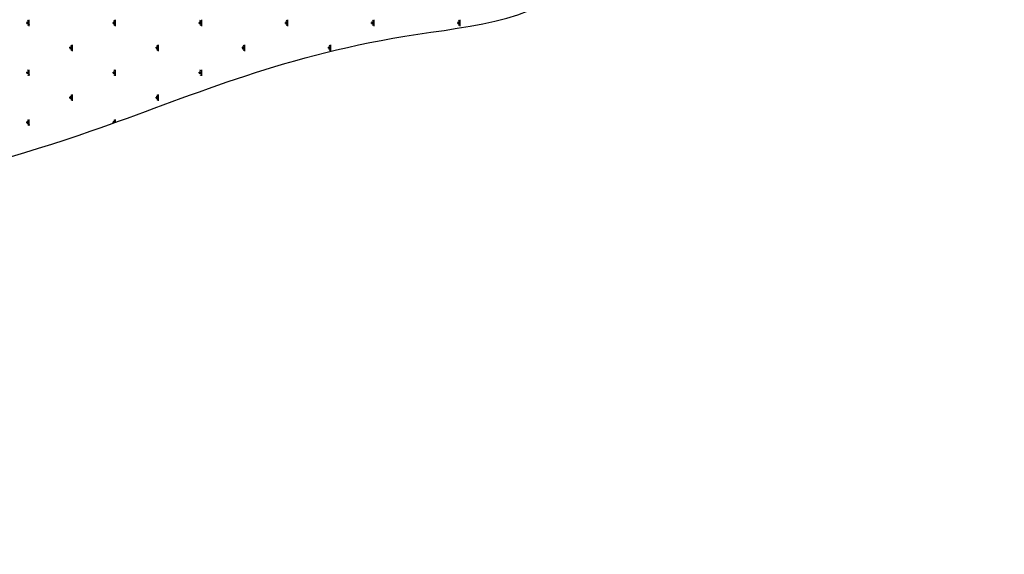
# Model space of a CAD drawing. Extents: x -36123501 to 153801740, y -590598515 to 39561044.
# Drawn here: x 188566 to 188764, y 1670744 to 1670851 of the extents above; entities that cross this region are included whole.
import ezdxf

# ---------------------------------------------------------------- set-up
doc = ezdxf.new("R2010")
doc.units = 0
doc.header["$LTSCALE"] = 5
doc.header["$MEASUREMENT"] = 0
doc.layers.get('Defpoints').update_dxf_attribs({"linetype": 'CONTINUOUS'})
doc.layers.add('-DIM', color=7, linetype='CONTINUOUS')
doc.layers.add('vegetação', color=7, linetype='CONTINUOUS')
doc.styles.get("Standard").update_dxf_attribs({"font": 'FUTURAL.TTF', "height": 2})
doc.dimstyles.new('DIM', dxfattribs={"dimscale": 1000, "dimtxt": 0.002, "dimasz": 0.001, "dimexe": 0.02, "dimexo": 0.0625, "dimgap": 0.0001, "dimtad": 2, "dimzin": 0, "dimdsep": 46, "dimtxsty": 'Standard', "dimcen": 0.001, "dimse1": 1, "dimse2": 1, "dimsd1": 1, "dimsd2": 1, "dimclrt": 7, "dimaunit": 1, "dimadec": 3, "dimazin": 0, "dimtfac": 1, "dimtofl": 0, "dimtmove": 2, "dimatfit": 3, "dimfxl": 0, "dimtolj": 1, "dimtzin": 0, "dimarcsym": 0})

# ---------------------------------------------------------------- blocks, each defined once
blk = doc.blocks.new('*D74')
at = {"layer": 'Defpoints', "color": 0, "linetype": 'Continuous', "ltscale": 3}
for p in [(187921.25, 1669736.34), (187921.3, 1669737.61), (188063.15, 1669730.52)]:
    blk.add_point(p, dxfattribs=at)
at = {"layer": '-DIM', "color": 7, "linetype": 'Continuous', "ltscale": 3, "insert": (375978.2, 3339466.08), "char_height": 2, "attachment_point": 5, "rotation": 357.6522}
blk.add_mtext('\\A1;142.02', dxfattribs=at)
blk = doc.blocks.new('*D81')
at = {"layer": 'Defpoints', "color": 0, "linetype": 'Continuous', "ltscale": 3}
for p in [(188218.38, 1669893.31), (188219.73, 1669893.46), (188223.01, 1669863.64)]:
    blk.add_point(p, dxfattribs=at)
at = {"layer": '-DIM', "color": 7, "linetype": 'Continuous', "ltscale": 3, "insert": (371939.1, 3380703.25), "char_height": 2, "attachment_point": 5, "rotation": 276.2767}
blk.add_mtext('\\A1;30.00', dxfattribs=at)
blk = doc.blocks.new('*D356')
at = {"layer": 'Defpoints', "color": 0, "linetype": 'Continuous', "ltscale": 3}
for p in [(188242.62, 1669895.98), (188243.97, 1669896.13), (188247.12, 1669867.55)]:
    blk.add_point(p, dxfattribs=at)
at = {"layer": '-DIM', "color": 7, "linetype": 'Continuous', "ltscale": 3, "insert": (367570.6, 3420643.43), "char_height": 2, "attachment_point": 5, "rotation": 276.2767}
blk.add_mtext('\\A1;28.75', dxfattribs=at)
blk = doc.blocks.new('*D486')
at = {"layer": 'Defpoints', "color": 0, "ltscale": 3}
for p in [(187988.91, 1669865.16), (187989.04, 1669865.06), (187979.92, 1669852.8)]:
    blk.add_point(p, dxfattribs=at)
at = {"layer": '-DIM', "color": 7, "ltscale": 3, "insert": (375965.88, 3339716.61), "char_height": 2, "attachment_point": 5, "rotation": 53.9746}
blk.add_mtext('\\A1;15.29', dxfattribs=at)

msp = doc.modelspace()

# ---------------------------------------------------------------- linework, layer by layer
at = {"layer": 'vegetação', "color": 3, "linetype": 'Continuous', "ltscale": 3}
for p, q in [((188568.371, 1670850.625), (188567.746, 1670850.625)), ((188568.371, 1670850.781), (188567.871, 1670850.781)), ((188568.371, 1670850.469), (188567.871, 1670850.469)), ((188568.371, 1670850.936), (188568.024, 1670851.136)), ((188568.372, 1670850.311), (188568.026, 1670850.111)), ((188568.371, 1670850), (188568.371, 1670851.25)), ((188585.692, 1670850.625), (188585.067, 1670850.625)), ((188585.692, 1670850.781), (188585.192, 1670850.781)), ((188585.692, 1670850.469), (188585.192, 1670850.469)), ((188585.691, 1670850.936), (188585.345, 1670851.136)), ((188585.693, 1670850.311), (188585.346, 1670850.111)), ((188585.692, 1670850), (188585.692, 1670851.25)), ((188603.012, 1670850.625), (188602.387, 1670850.625)), ((188603.012, 1670850.781), (188602.512, 1670850.781)), ((188603.012, 1670850.469), (188602.512, 1670850.469)), ((188603.012, 1670850.936), (188602.665, 1670851.136)), ((188603.013, 1670850.311), (188602.667, 1670850.111)), ((188603.012, 1670850), (188603.012, 1670851.25)), ((188620.333, 1670850.625), (188619.708, 1670850.625)), ((188620.333, 1670850.781), (188619.833, 1670850.781)), ((188620.333, 1670850.469), (188619.833, 1670850.469)), ((188620.332, 1670850.936), (188619.986, 1670851.136)), ((188620.334, 1670850.311), (188619.987, 1670850.111)), ((188620.333, 1670850), (188620.333, 1670851.25)), ((188637.653, 1670850.625), (188637.028, 1670850.625)), ((188637.653, 1670850.781), (188637.153, 1670850.781)), ((188637.653, 1670850.469), (188637.153, 1670850.469)), ((188637.653, 1670850.936), (188637.306, 1670851.136)), ((188637.654, 1670850.311), (188637.308, 1670850.111)), ((188637.653, 1670850), (188637.653, 1670851.25)), ((188654.974, 1670850.625), (188654.349, 1670850.625)), ((188654.974, 1670850.781), (188654.474, 1670850.781)), ((188654.974, 1670850.469), (188654.474, 1670850.469)), ((188654.973, 1670850.936), (188654.627, 1670851.136)), ((188654.975, 1670850.311), (188654.628, 1670850.111)), ((188654.974, 1670850), (188654.974, 1670851.25)), ((188577.031, 1670845.936), (188576.685, 1670846.136)), ((188577.032, 1670845), (188577.032, 1670846.25)), ((188594.351, 1670845.936), (188594.005, 1670846.136)), ((188594.352, 1670845), (188594.352, 1670846.25)), ((188611.672, 1670845.936), (188611.326, 1670846.136)), ((188611.673, 1670845), (188611.673, 1670846.25)), ((188628.993, 1670845.936), (188628.646, 1670846.136)), ((188628.993, 1670845), (188628.993, 1670846.25)), ((188577.032, 1670845.625), (188576.407, 1670845.625)), ((188577.032, 1670845.781), (188576.532, 1670845.781)), ((188577.032, 1670845.469), (188576.532, 1670845.469)), ((188577.032, 1670845.311), (188576.686, 1670845.111)), ((188594.352, 1670845.625), (188593.727, 1670845.625)), ((188594.352, 1670845.781), (188593.852, 1670845.781)), ((188594.352, 1670845.469), (188593.852, 1670845.469)), ((188594.353, 1670845.311), (188594.006, 1670845.111)), ((188611.673, 1670845.625), (188611.048, 1670845.625)), ((188611.673, 1670845.781), (188611.173, 1670845.781)), ((188611.673, 1670845.469), (188611.173, 1670845.469)), ((188611.673, 1670845.311), (188611.327, 1670845.111)), ((188628.993, 1670845.625), (188628.368, 1670845.625)), ((188628.993, 1670845.781), (188628.493, 1670845.781)), ((188628.993, 1670845.469), (188628.493, 1670845.469)), ((188628.994, 1670845.311), (188628.647, 1670845.111)), ((188568.371, 1670840.625), (188567.746, 1670840.625)), ((188568.371, 1670840.781), (188567.871, 1670840.781)), ((188568.371, 1670840.469), (188567.871, 1670840.469)), ((188568.371, 1670840.936), (188568.024, 1670841.136)), ((188568.372, 1670840.311), (188568.026, 1670840.111)), ((188568.371, 1670840), (188568.371, 1670841.25)), ((188585.692, 1670840.625), (188585.067, 1670840.625)), ((188585.692, 1670840.781), (188585.192, 1670840.781)), ((188585.692, 1670840.469), (188585.192, 1670840.469)), ((188585.691, 1670840.936), (188585.345, 1670841.136)), ((188585.693, 1670840.311), (188585.346, 1670840.111)), ((188585.692, 1670840), (188585.692, 1670841.25)), ((188603.012, 1670840.625), (188602.387, 1670840.625)), ((188603.012, 1670840.781), (188602.512, 1670840.781)), ((188603.012, 1670840.469), (188602.512, 1670840.469)), ((188603.012, 1670840.936), (188602.665, 1670841.136)), ((188603.013, 1670840.311), (188602.667, 1670840.111)), ((188603.012, 1670840), (188603.012, 1670841.25)), ((188577.032, 1670835), (188577.032, 1670836.25)), ((188594.352, 1670835), (188594.352, 1670836.25)), ((188577.032, 1670835.625), (188576.407, 1670835.625)), ((188577.032, 1670835.781), (188576.532, 1670835.781)), ((188577.032, 1670835.469), (188576.532, 1670835.469)), ((188577.031, 1670835.936), (188576.685, 1670836.136)), ((188577.032, 1670835.311), (188576.686, 1670835.111)), ((188594.352, 1670835.625), (188593.727, 1670835.625)), ((188594.352, 1670835.781), (188593.852, 1670835.781)), ((188594.352, 1670835.469), (188593.852, 1670835.469)), ((188594.351, 1670835.936), (188594.005, 1670836.136)), ((188594.353, 1670835.311), (188594.006, 1670835.111)), ((188568.371, 1670830.625), (188567.746, 1670830.625)), ((188568.371, 1670830.781), (188567.871, 1670830.781)), ((188568.371, 1670830.469), (188567.871, 1670830.469)), ((188568.371, 1670830.936), (188568.024, 1670831.136)), ((188568.372, 1670830.311), (188568.026, 1670830.111)), ((188568.371, 1670830), (188568.371, 1670831.25)), ((188585.561, 1670830.625), (188585.067, 1670830.625)), ((188585.692, 1670830.781), (188585.192, 1670830.781)), ((188585.691, 1670830.936), (188585.345, 1670831.136)), ((188585.692, 1670830.672), (188585.692, 1670831.25))]:
    msp.add_line(p, q, dxfattribs=at)
msp.add_open_spline([(188077.847, 1670813.036), (188088.04, 1670810.473), (188111.471, 1670800.917), (188147.685, 1670796.477), (188140.959, 1670744.291), (188198.325, 1670759.598), (188236.995, 1670750.644), (188271.825, 1670752.215), (188303.22, 1670753.408), (188291.001, 1670780.674), (188314.424, 1670781.865), (188342.316, 1670801.723), (188336.589, 1670769.936), (188350.167, 1670758.755), (188375.18, 1670770.189), (188422.19, 1670777.21), (188492.642, 1670806.387), (188575.222, 1670824.151), (188627.518, 1670848.14), (188683.76, 1670851.998), (188673.333, 1670880.954), (188686.008, 1670899.923), (188707.926, 1670911.347), (188734.691, 1670906.536), (188764.845, 1670891.779), (188796.418, 1670922.619), (188855.885, 1670919.582), (188849.429, 1670979.081), (188847.638, 1671018.272), (188837.558, 1671047.115), (188823.882, 1671085.612), (188768.271, 1671064.583), (188691.714, 1671067.365), (188590.842, 1671060.402), (188479.228, 1671052.599), (188359.684, 1671050.138), (188248.394, 1671034.041), (188146.73, 1671024.173), (188078.744, 1671013.755), (188035.894, 1671017.624), (188005.964, 1671028.092), (187998.928, 1671012.703), (187990.349, 1671001.084), (187979.673, 1670986.811), (187967.845, 1670968.497), (187954.346, 1670949.838), (187943.909, 1670928.713), (187933.588, 1670907.454), (187923.174, 1670883.709), (187916.867, 1670857.847), (187909.307, 1670835.92), (187905.194, 1670818.251), (187903.439, 1670808.051), (187899.794, 1670801.733), (187900.782, 1670800.125), (187901.327, 1670799.236), (187902.787, 1670797.379), (187909.144, 1670794.418), (187913.073, 1670803.614), (187918.986, 1670805.579), (187921.252, 1670805.688)], degree=3, knots=[347.9145558, 347.9145558, 347.9145558, 347.9145558, 377.2648293, 409.0522607, 446.2502857, 478.7563717, 545.2017198, 571.208323, 593.3477636, 612.8729291, 623.9426519, 653.9005181, 677.5705972, 685.3842449, 702.3972932, 749.9427217, 834.369587, 928.0627771, 993.874931, 1029.0953981, 1051.1165655, 1065.4538413, 1094.7573177, 1118.9460835, 1145.8753826, 1186.3965142, 1235.8941504, 1287.2946583, 1325.0432948, 1359.5557633, 1380.5099876, 1435.0344049, 1490.6486674, 1627.2133942, 1728.8718023, 1828.6581102, 1985.1493091, 2064.8640994, 2137.3104462, 2185.7766034, 2202.8221747, 2216.8622201, 2228.7751556, 2247.7844056, 2269.6476969, 2294.4186063, 2316.6415151, 2340.1748748, 2365.388604, 2394.225939, 2419.657914, 2435.434675, 2447.4497178, 2453.111907, 2453.111907, 2453.111907, 2456.2387386, 2460.2415692, 2471.3132449, 2477.905169, 2477.905169, 2477.905169, 2477.905169], dxfattribs=at)

# ---------------------------------------------------------------- dimensions: what is measured, and where the dimension line sits
at = {"layer": '-DIM', "linetype": 'Continuous', "ltscale": 3}
for base, p1, p2, angle, picture, middle in [((188242.616, 1669895.978), (188247.117, 1669867.55), (188243.974, 1669896.128), 96.27674, '*D356', (367570.603, 3420643.431)), ((188218.376, 1669893.312), (188223.014, 1669863.641), (188219.734, 1669893.462), 96.27674, '*D81', (371939.098, 3380703.249)), ((187921.302, 1669737.61), (188063.146, 1669730.519), (187921.25, 1669736.337), 177.65224, '*D74', (375978.199, 3339466.084))]:
    dim = msp.add_linear_dim(base=base, p1=p1, p2=p2, angle=angle, dimstyle='DIM', dxfattribs=at)
    dim.commit()
    dim.dimension.update_dxf_attribs({"geometry": picture, "text_midpoint": middle, "dimtype": 161})
at = {"layer": '-DIM', "ltscale": 3}
dim = msp.add_linear_dim(base=(187989.043, 1669865.062), p1=(187979.916, 1669852.799), p2=(187988.907, 1669865.161), angle=53.97463, dimstyle='DIM', dxfattribs=at)
dim.commit()
dim.dimension.update_dxf_attribs({"geometry": '*D486', "text_midpoint": (375965.877, 3339716.612), "dimtype": 161})

doc.saveas('drawing.dxf')
